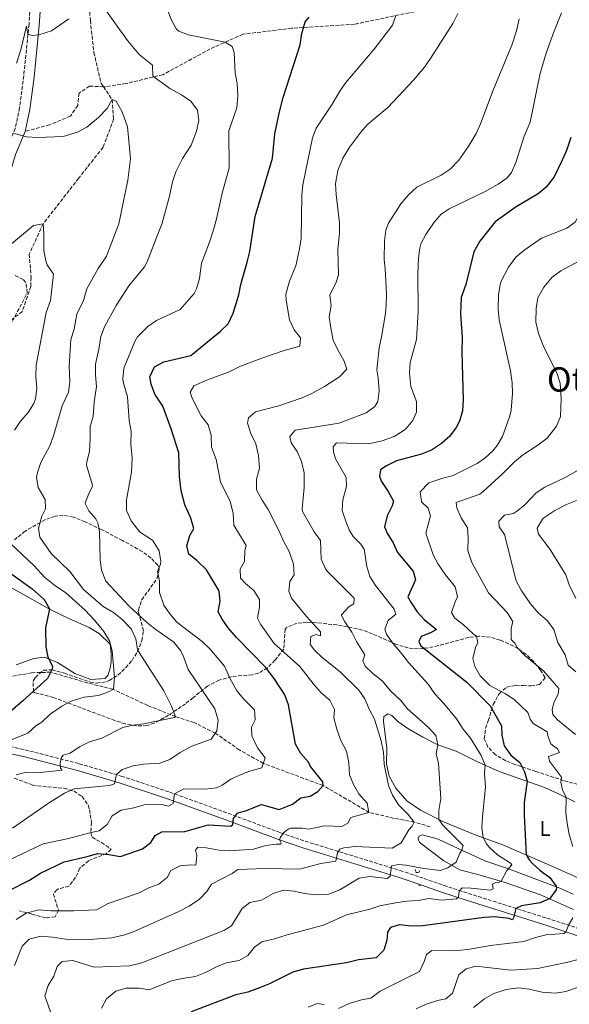
# Model space of a CAD drawing. Units: metres. Extents: x 621214 to 624671, y 4722553 to 4724927.
# Drawn here: x 622027 to 622286, y 4723478 to 4723942 of the extents above; entities that cross this region are included whole.
import ezdxf
from ezdxf.enums import TextEntityAlignment as Align

# ---------------------------------------------------------------- set-up
doc = ezdxf.new("R2010")
doc.units = ezdxf.units.M
doc.header["$MEASUREMENT"] = 0
doc.linetypes.add('DGN Style 2', pattern=[1.739922, 1.043953, -0.695969])
doc.linetypes.add('DGN Style 3', pattern=[2.435891, 1.739922, -0.695969])
for name, color, linetype, lineweight in [('Barranco lineal', 142, 'DGN Style 3', 13), ('Camino', 7, 'DGN Style 3', 0), ('Curva de nivel directora', 30, 'Continuous', 30), ('Curva de nivel intermedia', 30, 'Continuous', 0), ('Etiqueta de uso rústico', 92, 'Continuous', 0), ('Línea de cambio de uso (parcela vista)', 92, 'Continuous', 0), ('Margen derecho', 7, 'Continuous', 0), ('Pontón-alcantarilla (pasos de agua)', 1, 'DGN Style 2', 0), ('Senda', 7, 'DGN Style 3', 0), ('Texto de Área (paraje) menor', 7, 'Continuous', 0), ('Zona arbolada', 92, 'DGN Style 3', 0)]:
    doc.layers.add(name, color=color, linetype=linetype, lineweight=lineweight)
doc.styles.add('Style-Arial', font='arial.ttf')

msp = doc.modelspace()

# ---------------------------------------------------------------- linework, layer by layer
at = {"layer": 'Barranco lineal', "color": 142, "linetype": 'DGN Style 3', "lineweight": 13}
for points in [[(622111.24, 4724256.7, 878.3), (622110.82, 4724240.28, 875), (622111.73, 4724215.1, 870), (622102.69, 4724183.12, 865), (622090.21, 4724145.48, 860), (622079.18, 4724125.27, 856.98), (622066.15, 4724102.91, 855), (622057.04, 4724084.07, 853.03), (622052.62, 4724068.1, 852.24), (622051.68, 4724060.39, 851.85), (622050.69, 4724051.76, 850.93), (622049.73, 4724037.27, 850), (622048.76, 4724024.06, 848.69), (622049.09, 4724010.77, 847.11), (622051.34, 4723996.88, 845), (622053.44, 4723980.27, 843.16), (622056.84, 4723966.92, 841.58), (622058.96, 4723955.32, 840), (622060.05, 4723941.55, 838.69), (622061.7, 4723926.5, 837.11), (622065.11, 4723912.07, 836.45), (622066.26, 4723910.34, 836.13)], [(622066.26, 4723910.34, 836.13), (622070.29, 4723904.28, 835), (622071.03, 4723895.03, 834.21), (622066.03, 4723881.75, 832.9), (622054.48, 4723867.13, 831.45), (622037.75, 4723845.63, 830), (622031.2, 4723831.41, 828.95), (622032.13, 4723820.44, 828.69), (622031.93, 4723816.13, 828.82), (622027.93, 4723804.33, 827.63), (622018.94, 4723797.29, 826.71), (622007.54, 4723789.96, 825), (622002.31, 4723784, 824.21), (621995.97, 4723773.4, 823.55), (621990.51, 4723767.55, 822.77), (621988.72, 4723766.2, 822.59)], [(622220.29, 4723561.44, 861.65), (622212.8, 4723563.63, 860), (622203.24, 4723565.36, 857.11), (622191.41, 4723568.2, 855), (622180.81, 4723574.49, 852.24), (622169.8, 4723580.85, 850), (622156.15, 4723585.9, 847.24), (622141.65, 4723591.28, 845), (622130.29, 4723597.66, 841.71), (622118.92, 4723605.62, 840), (622108.99, 4723610.52, 837.37), (622100.23, 4723613.35, 835), (622087.11, 4723618.57, 832.77), (622070.77, 4723626.22, 830), (622058.6, 4723629.25, 827.63), (622041.34, 4723634.28, 825), (622032.35, 4723634.02, 822.77), (622018.07, 4723631.37, 821.06)]]:
    msp.add_polyline3d(points, dxfattribs=at)
at = {"layer": 'Camino', "color": 7, "linetype": 'DGN Style 3', "lineweight": 0}
for points in [[(622026.71, 4723986.26, 846.1), (622030, 4723967.61, 843.88), (622031.53, 4723953.08, 842.12), (622031.64, 4723948.12, 841.51), (622031.12, 4723939.8, 840.49), (622028.65, 4723915.46, 837.97), (622026.69, 4723900.4, 836.16), (622024.6, 4723890.67, 835.27), (622020.18, 4723879.94, 834.02), (622016.3, 4723867.01, 832.54), (622009.81, 4723845.96, 831.29), (622005.82, 4723836.78, 830.74), (622001.58, 4723827.76, 829.87), (621998.1, 4723821.2, 829.09), (621990.65, 4723809.56, 827.61), (621988.11, 4723805.28, 827.31), (621984.84, 4723798.91, 826.96), (621983.27, 4723794.16, 826.48), (621981.67, 4723784.51, 825.37), (621981.3, 4723778.44, 824.66), (621981.8, 4723768.48, 823.92), (621982.76, 4723761.71, 823.22)], [(622014.85, 4723600.74, 828.19), (622029.22, 4723597.71, 831.55), (622054.81, 4723591.13, 836.78), (622074.63, 4723585.33, 840.42), (622097.53, 4723577.73, 844.59), (622125.03, 4723567.76, 849.56), (622149.83, 4723558.55, 855.05), (622161.29, 4723554.62, 857.36), (622206.13, 4723540.79, 865.79), (622217.37, 4723537.03, 867.63), (622226.72, 4723533.75, 868.77), (622238.3, 4723530.01, 870.69), (622275.3, 4723518.35, 877.81), (622292.41, 4723512.75, 881.51), (622306.22, 4723507.75, 884.79), (622336.05, 4723496.96, 890.95), (622348.52, 4723491.66, 893.39), (622360.39, 4723485.65, 895.97), (622371.1, 4723479.38, 898.34), (622374.51, 4723476.85, 899.1)]]:
    msp.add_polyline3d(points, dxfattribs=at)
at = {"layer": 'Curva de nivel directora', "color": 30, "linetype": 'Continuous', "lineweight": 30, "flags": 128}
for points, elevation in [([(622021.48, 4723531.15), (622031.33, 4723536.3), (622036.58, 4723539.48), (622047.73, 4723544.88), (622058.57, 4723547.32), (622063.36, 4723548.78), (622068.75, 4723548.3), (622074.32, 4723547.39), (622084.65, 4723550.96), (622088.61, 4723554.04), (622090.65, 4723557.34), (622093.72, 4723559.05), (622104.65, 4723559.13), (622115.58, 4723562.27), (622126.23, 4723561.77), (622127.21, 4723562.54), (622127.54, 4723565.27), (622129.39, 4723567.75), (622130.67, 4723568.36), (622133.25, 4723568.86), (622140.67, 4723571.95), (622149.07, 4723569.55), (622155.37, 4723572.05), (622159.31, 4723575.13), (622163.75, 4723575.82), (622167.37, 4723578.12), (622169.8, 4723580.85), (622169.61, 4723582.65), (622163.92, 4723589.85), (622162.86, 4723591.93), (622159.29, 4723595.96), (622156.8, 4723600.29), (622153.5, 4723618.92), (622151.68, 4723623.58), (622146.72, 4723631.31), (622142.7, 4723636.64), (622128.94, 4723650.67), (622124.96, 4723655.18), (622122.17, 4723659.34), (622120.3, 4723662.78), (622121.28, 4723667.72), (622120.77, 4723672.4), (622120.42, 4723673.18), (622114.79, 4723682.58), (622110.25, 4723687.03), (622106.54, 4723689.99), (622105.53, 4723693.89), (622106.88, 4723698.72), (622108.78, 4723702.09), (622107.5, 4723706.97), (622104.65, 4723713.17), (622102.87, 4723719.76), (622102.03, 4723726.54), (622101.81, 4723737.73), (622098.18, 4723748.98), (622094.24, 4723759.68), (622090.49, 4723765.39), (622088.79, 4723770.1), (622088.09, 4723773.53), (622090.37, 4723778.33), (622094.76, 4723780.64), (622107.35, 4723783.57), (622121.37, 4723795.14), (622125, 4723798.59), (622127.45, 4723803.53), (622130.11, 4723812.19), (622130.94, 4723817.1), (622134.04, 4723827.57), (622135.21, 4723832.6), (622137.71, 4723849.19), (622145.91, 4723876.62), (622147.11, 4723888.17), (622149.16, 4723898.56), (622150.89, 4723905.23), (622158.99, 4723930.07), (622159.8, 4723935.35), (622161.32, 4723940.86), (622163.28, 4723943.05)], 850), ([(622286.53, 4723886.37), (622284.57, 4723880.25), (622282.55, 4723875.68), (622278.73, 4723867.91), (622275.04, 4723862.98), (622271.15, 4723859.83), (622260.78, 4723853.7), (622250.98, 4723846.55), (622243.69, 4723837.45), (622240.89, 4723832.42), (622237.05, 4723817.07), (622234.91, 4723810.88), (622234.55, 4723803.23), (622235.38, 4723792.09), (622235.23, 4723785.14), (622235.76, 4723762.64), (622235.47, 4723757.47), (622234.05, 4723752.7), (622232.47, 4723749.61), (622229.58, 4723745.53), (622225.68, 4723742.16), (622220.94, 4723738.99), (622216.26, 4723737.11), (622204.46, 4723733.91), (622199.44, 4723731.46), (622196.83, 4723729.64), (622196.39, 4723726.51), (622197.37, 4723724.24), (622200.5, 4723719.47), (622202.99, 4723714.93), (622202.3, 4723712.66), (622199.98, 4723708.02), (622198.8, 4723702.8), (622199.96, 4723699.86), (622202.83, 4723695.33), (622204.91, 4723690.77), (622212.26, 4723681.89), (622213.43, 4723677.76), (622209.82, 4723669.84), (622211.13, 4723667.25), (622214.14, 4723662.8), (622217.45, 4723659.06), (622223.29, 4723654.47)], 875), ([(622023.01, 4723680.44), (622032.6, 4723673.66), (622038.19, 4723668.6), (622040.76, 4723664.24), (622038.83, 4723655.16), (622039.03, 4723646.28), (622040.07, 4723641.39), (622042.16, 4723637.12), (622042.07, 4723635.7), (622039.8, 4723631.3), (622028.08, 4723620.57), (622015.49, 4723609.92)], 825), ([(622223.29, 4723654.47), (622220.36, 4723652.91), (622216.02, 4723651.17), (622214.91, 4723648.76), (622215.86, 4723646.67), (622237.54, 4723629.55), (622248.53, 4723618.39), (622253.9, 4723609.04), (622254.03, 4723604.6), (622255.24, 4723599.55), (622258.38, 4723595.22), (622262.56, 4723591.71), (622264.81, 4723587.35), (622266.04, 4723582.84), (622264.62, 4723572.83), (622264.58, 4723566.93), (622265.47, 4723548.12), (622267.1, 4723545.59), (622268.58, 4723544.13), (622272.19, 4723540.77), (622276.77, 4723537.53), (622279.68, 4723533.44), (622279.85, 4723533.01), (622279.66, 4723531.69), (622276.63, 4723527.63), (622272.14, 4723525.58), (622263.41, 4723524.21), (622260.7, 4723522.95), (622259.61, 4723518.52), (622259.04, 4723517.57), (622257.44, 4723518.16), (622250.8, 4723518.91), (622245.81, 4723518.7), (622216.87, 4723514.64), (622211.43, 4723514.58), (622205.82, 4723515.21), (622201.58, 4723513.9), (622200.14, 4723511.67), (622199.85, 4723507.92), (622198.38, 4723503.16), (622194.74, 4723499.68), (622186.43, 4723498.66), (622180.77, 4723497.32), (622160.62, 4723494.28), (622155.46, 4723492.85), (622144.48, 4723487.3), (622139.83, 4723485.48), (622134.26, 4723483.5), (622128.68, 4723482.25), (622107.63, 4723474.24)], 875)]:
    msp.add_lwpolyline(points, dxfattribs=dict(at, elevation=elevation))
at = {"layer": 'Curva de nivel intermedia', "color": 30, "linetype": 'Continuous', "lineweight": 0, "flags": 128}
for points, elevation in [([(622064.76, 4723949.93), (622077.49, 4723932.04), (622083.09, 4723925.56), (622089.37, 4723920.5), (622089.56, 4723915.39), (622089.91, 4723914.95), (622097.6, 4723909.52), (622103.03, 4723906.44), (622107.49, 4723903.44), (622110.52, 4723899.29), (622111.21, 4723894.33), (622110.05, 4723889.38), (622107.51, 4723882.76), (622103.52, 4723876.56), (622100.34, 4723870.26), (622098.82, 4723865.49), (622097.3, 4723858.71), (622093.69, 4723845.54), (622091.92, 4723840.87), (622086.77, 4723827.72), (622085.51, 4723825.48), (622078.18, 4723816.37), (622072.15, 4723807.21), (622066.75, 4723797.17), (622064.98, 4723792.49), (622064.12, 4723786.63), (622062.41, 4723779.49), (622062.43, 4723774.49), (622062.91, 4723768.94), (622061.84, 4723761.6), (622061.42, 4723754.92), (622059.96, 4723750.13), (622060.03, 4723744.45), (622059.64, 4723738.36), (622058.38, 4723733.45), (622058.29, 4723731.93), (622060.97, 4723723.01), (622060.99, 4723721.85), (622059.48, 4723718.91), (622057.66, 4723714.16), (622057.68, 4723713.55), (622059.4, 4723710.41), (622062.58, 4723706.53), (622063.64, 4723704.71), (622064.36, 4723700.58), (622064.63, 4723687.34), (622065.24, 4723682.38), (622067.34, 4723677.22), (622078.4, 4723665.48), (622086.54, 4723657.92), (622090.38, 4723654.71), (622099.41, 4723648.38), (622102.57, 4723644.52), (622103.65, 4723642.47), (622106.14, 4723635.62), (622118.67, 4723616.98), (622120.26, 4723611.62), (622119.64, 4723606.71), (622117.07, 4723602.79), (622107.92, 4723599.41), (622102.42, 4723596.46)], 840), ([(622094.53, 4723951.5), (622098.23, 4723941.74), (622100.7, 4723937.39), (622101.7, 4723936.52), (622106.39, 4723934.74), (622123.56, 4723931.3), (622126.99, 4723929.36), (622127.84, 4723926.42), (622128.27, 4723916.78), (622129.22, 4723911.79), (622129.58, 4723906.03), (622129.19, 4723900.32), (622125.41, 4723889.49), (622125.51, 4723871.88), (622122.28, 4723860.78), (622119.6, 4723848.09), (622118.22, 4723843.28), (622116.28, 4723837.05), (622112.41, 4723827.18), (622111.56, 4723819.9), (622110.14, 4723815.08), (622108.92, 4723812.91), (622102.32, 4723805.28), (622091.26, 4723800.13), (622087.17, 4723797.28), (622082.32, 4723792.41), (622080.97, 4723790.16), (622075.8, 4723777.58), (622075.34, 4723772.58), (622075.64, 4723770.52), (622077.58, 4723764.09), (622078.41, 4723752.9), (622079.35, 4723747.96), (622079.19, 4723741.72), (622079.83, 4723735.43)], 845), ([(622204.1, 4723943.86), (622202.51, 4723939.3), (622193.83, 4723927.97), (622180.5, 4723912.3), (622177.64, 4723908.2), (622174.1, 4723902.06), (622166.54, 4723890.86), (622164.78, 4723886.18), (622160.21, 4723864.13), (622159.72, 4723859.18), (622159.43, 4723838.78), (622158.72, 4723833.84), (622156.96, 4723825.95), (622153.98, 4723818.64), (622152.25, 4723812.45), (622152.3, 4723809.75), (622153.96, 4723800.38), (622156.08, 4723795.76), (622159.21, 4723791.88), (622158.79, 4723787.97), (622151.37, 4723785.91), (622140.95, 4723782.32), (622130.57, 4723778.43), (622125.55, 4723775.9), (622115.25, 4723772.1), (622108.86, 4723769.24), (622107.1, 4723766.25), (622107.82, 4723763.76), (622112.24, 4723755.19), (622115.59, 4723750.91), (622116.94, 4723746.09), (622117.14, 4723740.44), (622119.31, 4723734.55), (622121.39, 4723724.03), (622126.04, 4723714.79), (622127.32, 4723709.34), (622127.63, 4723703.56), (622133.44, 4723693.96), (622132.86, 4723691.66), (622132.73, 4723686.49), (622130.72, 4723682.88), (622130.81, 4723678.68), (622133.17, 4723676.08), (622137.1, 4723672.78), (622139.73, 4723668.52), (622139.76, 4723664.96), (622138.93, 4723659.69), (622140.3, 4723656.94), (622146.75, 4723647.81), (622158.81, 4723637.04), (622165.54, 4723628.33), (622169.05, 4723624.46), (622173.01, 4723621.16), (622175.1, 4723616.75), (622174.79, 4723612.84), (622176.28, 4723607.37), (622178.09, 4723602.02), (622180.75, 4723597.03), (622181.97, 4723591.58), (622182.2, 4723585.96), (622184.13, 4723581.34), (622186.58, 4723576.96), (622190.61, 4723572.53), (622191.41, 4723568.2), (622182.8, 4723565.75), (622181.53, 4723563.06), (622178.62, 4723561.5), (622170.51, 4723561.88), (622163.13, 4723560.36), (622159.86, 4723560.77), (622154.4, 4723560.73), (622153.6, 4723560.42), (622152.74, 4723559.84), (622150.96, 4723558.41), (622149.49, 4723556.21), (622149.16, 4723555.31), (622150.05, 4723553.71), (622149.89, 4723553.22), (622147.71, 4723553.27), (622142.76, 4723552.6), (622136.93, 4723550.86), (622125.74, 4723550.05), (622120.75, 4723550.35), (622114.68, 4723551.46), (622110.74, 4723551.75), (622109.6, 4723550.43), (622110.32, 4723547.86), (622109.72, 4723543.38)], 855), ([(622233.25, 4723944.86), (622231.04, 4723940.2), (622220.5, 4723923.58), (622217.58, 4723919.53), (622212.46, 4723913.4), (622200.27, 4723900.49), (622190.95, 4723892.65), (622187.56, 4723888.97), (622182.42, 4723882.04), (622179.07, 4723876.67), (622176.72, 4723870.82), (622175.71, 4723864.49), (622175.94, 4723859.49), (622177.6, 4723846.18), (622177.59, 4723841.18), (622176.8, 4723833.81), (622177.05, 4723821.63), (622176, 4723818.25), (622173.01, 4723812.06), (622173.52, 4723807.17), (622172.69, 4723801.88), (622173.37, 4723796.45), (622174.59, 4723790.87), (622176.67, 4723786.32), (622179.66, 4723780.88), (622180.96, 4723777.13), (622177.55, 4723773.5), (622170.48, 4723769.04), (622164.45, 4723765.71), (622159.9, 4723763.65), (622148.99, 4723759.81), (622137.94, 4723756.99), (622134.65, 4723754.29), (622134.21, 4723751.65), (622135.72, 4723746.88), (622138.05, 4723742.02), (622139.36, 4723736.38), (622139.75, 4723730.44), (622138.46, 4723725.25), (622138.45, 4723720.22), (622141.05, 4723715.33), (622143.84, 4723711.04), (622149.1, 4723700.79), (622151.11, 4723696.11), (622153.81, 4723691.12), (622155.87, 4723685.15), (622156.12, 4723680.14), (622154.12, 4723677.04), (622153.6, 4723672.48), (622154.95, 4723669.19), (622161.93, 4723660.56), (622168.54, 4723653.26), (622168.57, 4723651.51), (622166.57, 4723652.07), (622164.08, 4723651.06), (622163.73, 4723647.42), (622165.77, 4723644.71), (622169.37, 4723641.23), (622177.87, 4723634.48), (622186.6, 4723625.85)], 860), ([(622282.25, 4723945.17), (622278.38, 4723935.77), (622275.13, 4723926.67), (622272.19, 4723916.71), (622267.4, 4723893.64), (622264.62, 4723887.06), (622260.66, 4723874.53), (622258.62, 4723869.93), (622256.39, 4723867.26), (622252.31, 4723864.35), (622246.19, 4723860.95), (622229.31, 4723852.71), (622225.52, 4723850.21), (622222.2, 4723846.5), (622218.17, 4723840.69), (622215.91, 4723836.24), (622215.41, 4723834.43), (622214.81, 4723829.46), (622214.45, 4723822.17), (622214.66, 4723804.34), (622213.87, 4723791.14), (622210.82, 4723780.27), (622210.49, 4723775.27), (622211.11, 4723769.02), (622213.76, 4723761.95), (622213.87, 4723756.95), (622212.18, 4723752.99), (622208.93, 4723749.18), (622207.58, 4723748.06), (622203.34, 4723745.41), (622197.64, 4723743.3), (622191.25, 4723742.03), (622176.06, 4723742.38), (622174.53, 4723740.47), (622174.62, 4723738.26)], 870), ([(622320.4, 4723945.9), (622316.25, 4723934.58), (622313.74, 4723925.07), (622311.72, 4723908.92), (622310.03, 4723900.14), (622308.59, 4723896.73), (622304.32, 4723881.75), (622300.56, 4723866.91), (622296.55, 4723859.72), (622292.63, 4723853.66), (622288.71, 4723846.49), (622284.66, 4723843.67), (622272.84, 4723838.9), (622264.48, 4723833.11), (622260.61, 4723829.95), (622257.22, 4723825.19), (622253.88, 4723818.91), (622253.22, 4723817.09), (622252.51, 4723812.13), (622252.41, 4723805.45), (622252.75, 4723800.46), (622258.09, 4723776.41), (622258.94, 4723770.71), (622259.17, 4723765.72)], 880), ([(622025.28, 4723921.43), (622027.22, 4723927.71), (622029.89, 4723938.9), (622030.64, 4723935.07), (622032.64, 4723934.4), (622035.71, 4723934.72), (622041.71, 4723936.7), (622049.97, 4723942.36)], 840), ([(622262.3, 4723942.28), (622261, 4723936.74), (622258.79, 4723929.85), (622250.03, 4723908.73), (622244.07, 4723892.79), (622241.9, 4723888.29), (622238.23, 4723882.02), (622233.76, 4723875.62), (622229.67, 4723871.46), (622225.5, 4723868.68), (622214.01, 4723862.97), (622210.23, 4723859.51), (622206.49, 4723855.14), (622200.59, 4723845.96), (622199.31, 4723842.67), (622198.72, 4723837.7), (622198.53, 4723828.81), (622199.1, 4723824.49), (622199.67, 4723812.54), (622199.59, 4723807.54), (622199.26, 4723803.39), (622197.38, 4723792.39), (622196.2, 4723787.2), (622195.05, 4723776.85), (622195.71, 4723773.06), (622196.24, 4723766.87), (622195.6, 4723761.96), (622194.21, 4723759.52), (622190.1, 4723756.63), (622177.35, 4723751.71), (622156.58, 4723748.4), (622154.1, 4723745.34), (622154.8, 4723742.5), (622157.56, 4723738.33), (622159.57, 4723733.64), (622160.91, 4723728.21), (622160.8, 4723721.38), (622159.94, 4723711.26), (622160.07, 4723710.06), (622165.56, 4723700.4), (622168.52, 4723696.37), (622168.84, 4723687.59), (622170.92, 4723683.02)], 865), ([(622023.65, 4723888.35), (622029.92, 4723886.76), (622035.1, 4723886.36), (622047.21, 4723886.88), (622054.01, 4723888.82), (622058.39, 4723891.32), (622063.91, 4723895.82), (622068.05, 4723900.04), (622070.29, 4723904.28), (622072.14, 4723903.44), (622075.02, 4723898.48), (622077.56, 4723891.47), (622078.99, 4723876.26), (622077.7, 4723866.33), (622073.53, 4723845.74), (622067.71, 4723830.41), (622063.76, 4723824.58), (622058.32, 4723814.96), (622056.74, 4723809.6), (622053.67, 4723803.04), (622052.49, 4723796.07), (622050.85, 4723791.14), (622049.98, 4723778.58), (622050.42, 4723771.26), (622049.74, 4723766.31), (622046.68, 4723759.95), (622042.71, 4723745.72), (622040.91, 4723741.06), (622036.73, 4723733.18), (622035.06, 4723728.41), (622034.69, 4723726.2), (622035.47, 4723721.37), (622038.68, 4723715.66), (622038.97, 4723711.36), (622037.09, 4723707.82), (622035.57, 4723702.14), (622036.28, 4723698.01), (622041.53, 4723690.31), (622050.44, 4723681.76), (622056.77, 4723673.31), (622066.06, 4723665.33), (622070.95, 4723662.39), (622074.89, 4723659.32), (622079.29, 4723654.67), (622081.52, 4723649.99), (622082.31, 4723645.02), (622082.7, 4723644.09), (622094.69, 4723625.44), (622098.09, 4723618.55), (622100.23, 4723613.35), (622099.69, 4723612.95), (622085.15, 4723609.91), (622080.17, 4723609.34), (622075.31, 4723608.18), (622065.44, 4723603.12), (622059.57, 4723601.41), (622054.9, 4723599.15), (622050.53, 4723596.12)], 835), ([(622022.92, 4723836.21), (622033.19, 4723844.91), (622037.75, 4723845.63), (622038.15, 4723840.95), (622038.12, 4723833.09), (622039.06, 4723828.18), (622039.63, 4723826.33), (622042.61, 4723822.02), (622041.2, 4723809.56), (622039.19, 4723803.87), (622034.49, 4723778.97), (622034.31, 4723773.58), (622034.77, 4723768.04), (622034.11, 4723763.11), (622033.33, 4723761.01), (622030.69, 4723756.76), (622027.17, 4723752.66), (622024.2, 4723748.41)], 830), ([(622292.12, 4723829), (622281.82, 4723823.5), (622277.8, 4723820.53), (622273.81, 4723815.89), (622271.1, 4723810.78), (622270.23, 4723805.84), (622270.11, 4723799.3), (622271.32, 4723794), (622273.85, 4723787.51), (622279.97, 4723775.38), (622281.61, 4723770.63), (622282, 4723763.2), (622281.77, 4723754.84), (622279.82, 4723750.28), (622275.45, 4723744.59), (622271.11, 4723741.27), (622263.81, 4723736.61), (622259.97, 4723733.41), (622254.37, 4723727.74), (622245.32, 4723719.43), (622243.65, 4723718.24), (622232.57, 4723714.35), (622232.82, 4723711.71), (622234.89, 4723707.11), (622237.83, 4723702.32), (622238.22, 4723697.69), (622238.06, 4723691.6), (622239.87, 4723685.98), (622247.82, 4723671.65)], 885), ([(622259.17, 4723765.72), (622258.52, 4723757.78), (622257.9, 4723755.19), (622254.4, 4723745.44), (622251.87, 4723741.15), (622249.77, 4723738.68), (622246.11, 4723735.22), (622242.44, 4723732.64), (622231.16, 4723727.01), (622226.29, 4723725.8), (622219.65, 4723723.54), (622215.62, 4723719.38), (622216.24, 4723714.55), (622219.36, 4723711.64), (622220.44, 4723707.99), (622218.2, 4723699.91), (622221.66, 4723689.7), (622223.99, 4723685.28), (622227.43, 4723680.18), (622232.09, 4723674.58), (622233.24, 4723669.81), (622231.99, 4723667.42), (622230.4, 4723662.44), (622231.9, 4723659.82), (622235.91, 4723656.83), (622240.53, 4723652.32), (622242.16, 4723651.21), (622242.81, 4723648.21), (622241.76, 4723646.47), (622240.5, 4723641.59), (622240.45, 4723640.68), (622241.32, 4723636.93), (622243.83, 4723632.6), (622248.48, 4723628.02), (622255.48, 4723624.24), (622259.7, 4723621.55), (622266.29, 4723615.26), (622267.44, 4723612.21), (622268.88, 4723610.03), (622275.46, 4723606.23), (622275.85, 4723603.84), (622277.11, 4723600.47), (622280.33, 4723598.18), (622281.27, 4723596.5), (622276.13, 4723594.47), (622276.6, 4723592.33), (622282.16, 4723584.8), (622281.93, 4723582.51), (622282.61, 4723578.78), (622284.35, 4723575.22), (622284.28, 4723568.03), (622284.88, 4723563.07), (622285.82, 4723557.8), (622287.61, 4723552.04)], 880), ([(622079.83, 4723735.43), (622079.4, 4723728.53), (622077.14, 4723715.56), (622077.09, 4723710.56), (622079.35, 4723705.58), (622082.38, 4723701.59), (622083.75, 4723700.11), (622089.41, 4723696.49), (622092.56, 4723691.48), (622093.21, 4723686.46), (622093.09, 4723685.19), (622091.7, 4723681.77), (622092.58, 4723677.15), (622092.72, 4723671.82), (622094.65, 4723665.88), (622097.52, 4723661.79), (622100.81, 4723657.89), (622112.81, 4723648.78), (622116.45, 4723645.36), (622123.34, 4723637.06), (622125.8, 4723631.5), (622129.18, 4723625.57), (622132.37, 4723621.59), (622137.41, 4723616.56), (622137.76, 4723611.77), (622136.09, 4723608.4), (622136.16, 4723604.26), (622138.89, 4723598.59), (622142.47, 4723593.91), (622140.98, 4723589.15), (622134.6, 4723587.48), (622129.99, 4723585.56), (622126.32, 4723583.9), (622122.19, 4723580.96), (622119.55, 4723579.7), (622114.22, 4723579.12), (622104.06, 4723579.27), (622099.8, 4723576.91), (622099.12, 4723572.32), (622096.88, 4723571.15), (622093.74, 4723571.85), (622089.54, 4723572.05), (622085.4, 4723571.82), (622080.47, 4723570.32), (622074.53, 4723569.25), (622070.28, 4723566.64), (622067.94, 4723562.44), (622064.19, 4723559.49), (622060.41, 4723558.79), (622049.15, 4723555.75), (622037.8, 4723553.38), (622021, 4723545.29)], 845), ([(622174.62, 4723738.26), (622175.59, 4723734.94), (622180.64, 4723726.13), (622180.81, 4723721.88), (622179.09, 4723715.55), (622178.82, 4723710.53), (622180.76, 4723704.49), (622182.23, 4723701.17), (622183.95, 4723698.24), (622187.55, 4723694.69), (622189.22, 4723692.35), (622190.48, 4723684.18), (622191.8, 4723679.41), (622194.51, 4723675.2), (622203.36, 4723664.04), (622204.1, 4723661.63), (622200.43, 4723658.66), (622198.88, 4723654.65), (622199.62, 4723652.19), (622202.48, 4723648.06), (622206.99, 4723642.88), (622210, 4723638.89), (622219.37, 4723628.68), (622222.46, 4723624.08), (622226.68, 4723619.51), (622232.67, 4723612.26), (622235.77, 4723607.41), (622239.26, 4723603.16), (622244.34, 4723594.97), (622246.2, 4723590.43), (622245.94, 4723586.47), (622246.43, 4723580.04), (622244.88, 4723566.02), (622244.6, 4723561.02), (622245.2, 4723556.28), (622246.81, 4723553.43), (622248.29, 4723551.65), (622251.97, 4723548.25), (622258.22, 4723544.19), (622258.71, 4723543.42), (622256.49, 4723540.74), (622253.72, 4723535.74), (622252.28, 4723534.99), (622251.25, 4723535.11), (622249.65, 4723534.41), (622250.01, 4723532.15), (622248.78, 4723531.46), (622239.39, 4723532.52), (622235.3, 4723532.56), (622233.9, 4723531), (622233.65, 4723528.25), (622232.67, 4723527.45), (622225.57, 4723526.85), (622219.66, 4723527.59), (622214.73, 4723526.71), (622209.3, 4723526.35), (622203.93, 4723525.59), (622196.51, 4723524.16), (622191.77, 4723522.55), (622180.87, 4723519.86), (622169.95, 4723515.06), (622152.79, 4723510.44), (622146.82, 4723508.51), (622140.89, 4723507.15), (622137.43, 4723504.61), (622134.26, 4723500.69), (622130.15, 4723498.44), (622124.11, 4723497.29), (622119.48, 4723495.41), (622114.31, 4723492.66), (622109.66, 4723490.8), (622103.26, 4723489.89), (622098.38, 4723488.82), (622087.81, 4723484.57), (622083.04, 4723485.3), (622078.03, 4723485.39), (622076.87, 4723485.31), (622072.11, 4723483.83), (622067.68, 4723480.25), (622065.31, 4723475.86)], 870), ([(622296.23, 4723733.04), (622284, 4723726.06), (622274.38, 4723721.6), (622270.25, 4723718.78), (622264.88, 4723713.15), (622260.93, 4723710.06), (622259.51, 4723709.18), (622255.32, 4723708.36), (622252.68, 4723705.46), (622252.83, 4723702.88), (622255.36, 4723699.2), (622260.89, 4723677.38), (622263.2, 4723672.95), (622267.59, 4723666.5), (622271.16, 4723662.25), (622275.64, 4723658.45), (622278.52, 4723654.36), (622280.49, 4723648.24), (622283.87, 4723642.48), (622285.28, 4723637.66), (622288.96, 4723634.44)], 890), ([(622289.21, 4723715.26), (622284.57, 4723713.39), (622279.02, 4723710.5), (622273.82, 4723707), (622273.25, 4723706.49), (622270.74, 4723702.14), (622271.32, 4723699.4), (622276.89, 4723692.17), (622284.29, 4723680.18), (622285.87, 4723675.43), (622289, 4723669)], 895), ([(622019.64, 4723697.71), (622033.51, 4723684.39), (622038.5, 4723679.14), (622043.08, 4723675.34), (622048.53, 4723671.66), (622057.6, 4723663.6), (622061.98, 4723658.84), (622066.33, 4723653.48), (622069.04, 4723649.11), (622070.39, 4723644.29), (622071.37, 4723631.81), (622071.03, 4723626.36), (622068.58, 4723625.03), (622063.85, 4723623.38), (622057.15, 4723622.47), (622051.04, 4723620.7), (622046.67, 4723618.26), (622041.12, 4723614.46), (622037.15, 4723610.7), (622034.27, 4723608.93), (622030.5, 4723605.61), (622023.25, 4723602.5)], 830), ([(622170.92, 4723683.02), (622171.9, 4723681.82), (622184.49, 4723669.16), (622184.32, 4723666.57), (622181.92, 4723665.13), (622178.42, 4723661.34), (622178.43, 4723660.98), (622179.99, 4723658.1), (622183.35, 4723653.2), (622185.58, 4723648.72), (622189.4, 4723642.42), (622188.58, 4723639.61), (622189.65, 4723637.15), (622193.24, 4723633.67), (622197.79, 4723630.06), (622201.63, 4723625.55), (622206.39, 4723620.94), (622209.63, 4723617.04), (622219.36, 4723608.34), (622222.9, 4723604.44), (622223.89, 4723600.1), (622223.1, 4723595.81), (622224.17, 4723591.3), (622225.28, 4723574.82), (622224.32, 4723569.14), (622224.31, 4723564.83), (622226.32, 4723562.12), (622235.9, 4723552.61), (622235.17, 4723550.4), (622234.25, 4723548.96), (622232.52, 4723544.7), (622228.58, 4723542.11), (622224.94, 4723540.78), (622217.22, 4723541.68), (622208.85, 4723543.32), (622205.34, 4723543.56), (622202.12, 4723542.94), (622201.45, 4723538.11), (622200.07, 4723537.09), (622191.76, 4723537.92), (622186.81, 4723537.24), (622177.64, 4723531.74), (622172.03, 4723529.52), (622166.75, 4723529.27), (622161.06, 4723529.93), (622156.11, 4723531.06), (622151.13, 4723531.52), (622146.31, 4723530.03), (622140.78, 4723526.85), (622135.28, 4723525.76), (622131.64, 4723522.9), (622126.65, 4723514.69), (622123.03, 4723512.58), (622084.27, 4723497.19), (622078.5, 4723495.78), (622061.82, 4723495.15), (622051.72, 4723498.41), (622046.75, 4723497.94), (622044.45, 4723495.49), (622042.85, 4723491.02), (622040.23, 4723486.61), (622038.59, 4723481.77), (622042.09, 4723471.91)], 865), ([(622247.82, 4723671.65), (622256.63, 4723662.45), (622259.27, 4723658.2), (622258.53, 4723654.89), (622258.45, 4723649.72), (622260.15, 4723647.97), (622261.4, 4723645.78), (622264.93, 4723642.24), (622273.72, 4723635), (622280.89, 4723626.64), (622280.69, 4723623.89), (622278.73, 4723620.27), (622277.82, 4723616.76), (622278.13, 4723614.29), (622280.29, 4723611.9), (622288.78, 4723604.98)], 885), ([(622186.6, 4723625.85), (622189.46, 4723621.75), (622191.68, 4723616.51), (622194.08, 4723612.12), (622197.14, 4723601.87), (622198.31, 4723596.53), (622198.62, 4723590.86), (622200.64, 4723580.9), (622202.52, 4723576.27), (622205.34, 4723571.79), (622209.96, 4723567.19), (622212.8, 4723563.63), (622211.83, 4723561.65), (622210.22, 4723559.98), (622206.66, 4723553.83), (622202.29, 4723551.3), (622184.9, 4723552.1), (622179.55, 4723551.53), (622177.68, 4723550.85), (622176.57, 4723549.19), (622175.75, 4723545.14), (622168.66, 4723544.11), (622158.72, 4723541.42), (622142.4, 4723541.77), (622129.61, 4723541.31), (622126.87, 4723539.43), (622117.1, 4723534.29), (622114.89, 4723530.92), (622111.45, 4723527.29), (622106.58, 4723523.99), (622101.74, 4723521.4), (622081.01, 4723512.16), (622076.28, 4723510.53), (622070.12, 4723509.12), (622059.54, 4723508.28), (622048.25, 4723508.39), (622042.2, 4723509.34), (622036.67, 4723509.79), (622031.2, 4723508.35), (622027.86, 4723505.12), (622024.27, 4723495.98)], 860), ([(622102.42, 4723596.46), (622097.52, 4723593.1), (622092.79, 4723591.45), (622085.17, 4723590.9), (622080.24, 4723590.07), (622075.08, 4723588.46), (622072.34, 4723586), (622071.39, 4723581.73), (622069.03, 4723580.94), (622052.48, 4723579.26), (622047.89, 4723577.32), (622040.33, 4723572.56), (622023.32, 4723560.8)], 840), ([(622050.53, 4723596.12), (622047.21, 4723595.23), (622046.45, 4723594.03), (622045.84, 4723591.33), (622045.93, 4723589.12), (622046.76, 4723588.06), (622036.4, 4723586.98), (622029.81, 4723587.11), (622024.99, 4723585.84)], 835), ([(622109.72, 4723543.38), (622107.64, 4723543.51), (622102.46, 4723542.99), (622097.97, 4723540.85), (622096.19, 4723537.56), (622092.39, 4723534.3), (622087.63, 4723532.6), (622083.06, 4723530.23), (622068.52, 4723525.16), (622063.02, 4723522.21), (622052.29, 4723521.73), (622041.6, 4723521.77), (622035.62, 4723522.26), (622029.85, 4723520.74), (622025, 4723517.67)], 855), ([(622287.5, 4723518.49), (622285.43, 4723515.04), (622284.37, 4723512.11), (622283.53, 4723511.15), (622275, 4723510.45), (622269.96, 4723509.23), (622264.47, 4723507.31), (622248.77, 4723505.38), (622238.06, 4723503.52), (622231.42, 4723503), (622221.08, 4723503.13), (622218.58, 4723501.2), (622217.43, 4723497.82), (622215.24, 4723493.24), (622196.63, 4723483.9), (622192.29, 4723480.65), (622187.87, 4723479.75), (622182.16, 4723478.04), (622177, 4723475.74)], 880), ([(622299.8, 4723501.31), (622284.53, 4723497.38), (622270.91, 4723494.56), (622258.24, 4723493.87), (622241.81, 4723495.7), (622237.28, 4723494.38), (622233.75, 4723491.61), (622230.8, 4723482.89), (622227.63, 4723480.31), (622223.69, 4723479.49), (622218.36, 4723477.84), (622213.71, 4723475.63)], 885), ([(622289.78, 4723485.67), (622284.32, 4723483.77), (622279.36, 4723483), (622273.01, 4723483.49), (622266.94, 4723484.86), (622261.96, 4723485.47), (622256.04, 4723484.7), (622250.31, 4723482.73), (622245.9, 4723480.36), (622240.72, 4723476.16)], 890), ([(622170.24, 4723477.57), (622166.92, 4723478.14), (622162.69, 4723476.42)], 880)]:
    msp.add_lwpolyline(points, dxfattribs=dict(at, elevation=elevation))
at = {"layer": 'Línea de cambio de uso (parcela vista)', "color": 92, "linetype": 'Continuous', "lineweight": 0}
for points in [[(622020.78, 4723675.17, 822.23), (622030.26, 4723669.99, 823.14), (622040.73, 4723663.97, 824.7), (622050.2, 4723659.44, 826.67), (622059.5, 4723655.4, 828.39), (622064.4, 4723652.38, 829.55), (622069.38, 4723647.43, 829.87), (622069.88, 4723643.24, 829.87), (622069.84, 4723639.25, 829.87), (622069.46, 4723636.26, 829.38), (622068.43, 4723633.09, 829.22), (622066.98, 4723631.26, 828.81), (622060.2, 4723630.77, 828.07)], [(622060.2, 4723630.77, 828.07), (622052.67, 4723633.72, 826.75), (622044.51, 4723638.89, 825.52), (622038.41, 4723641.32, 824.45), (622033.38, 4723640.72, 823.3), (622025.14, 4723637.71, 821.99)], [(622292.9, 4723536.04, 880.77), (622275.16, 4723543.94, 877.08), (622254.85, 4723552.7, 872.72), (622241.44, 4723557.68, 868.94), (622226.53, 4723563.68, 865.49), (622215.75, 4723569.27, 863.11), (622209.27, 4723573.68, 861.79), (622204.11, 4723579.66, 860.97), (622200.95, 4723585.26, 860.56), (622199.67, 4723591.08, 860.31), (622199.92, 4723598.54, 860.4), (622198.32, 4723611.23, 861.05), (622198.47, 4723613.41, 861.22), (622200.39, 4723614.63, 861.38), (622202.18, 4723613.82, 861.46), (622205, 4723611.01, 861.46), (622209.68, 4723607.75, 862.12), (622216.78, 4723603.69, 863.44), (622223.89, 4723600.1, 865), (622232.48, 4723596.98, 866.89), (622242.3, 4723592.21, 869.27), (622252.83, 4723587.41, 871.24), (622273.35, 4723580.31, 877.08), (622280.14, 4723577.22, 879.05), (622288.52, 4723573.24, 880.94)], [(622287.93, 4723522.34, 878.31), (622272.25, 4723529.35, 873.95), (622255.57, 4723535.13, 870.09), (622243.86, 4723538.66, 867.54), (622234.23, 4723541.16, 865.98), (622226.78, 4723545.4, 864.01), (622215.66, 4723553.7, 861.55), (622215.22, 4723554.18, 861.46), (622214.72, 4723555.03, 861.3), (622214.66, 4723555.84, 861.22), (622215.12, 4723557.06, 861.22), (622216.73, 4723557.54, 861.3), (622224.03, 4723555.51, 862.29), (622233.55, 4723551.14, 864.67), (622246.06, 4723545.4, 867.22), (622257.19, 4723541.6, 870.01), (622281.44, 4723532.41, 875.35), (622287.73, 4723529.61, 877.4)]]:
    msp.add_polyline3d(points, dxfattribs=at)
at = {"layer": 'Margen derecho', "color": 7, "linetype": 'Continuous', "lineweight": 0}
for points in [[(622028.99, 4724015.41, 848.99), (622028.78, 4724010.98, 848.52), (622029.28, 4724004.42, 847.81), (622031.53, 4723987, 846.1), (622034.83, 4723968.29, 843.88), (622036.4, 4723953.39, 842.12), (622036.52, 4723948.02, 841.51), (622035.98, 4723939.4, 840.49), (622033.49, 4723914.9, 837.97), (622031.5, 4723899.57, 836.16), (622029.28, 4723889.22, 835.27)], [(622029.28, 4723889.22, 835.27), (622024.78, 4723878.31, 834.02), (622020.97, 4723865.59, 832.54), (622014.39, 4723844.26, 831.29), (622010.26, 4723834.77, 830.74), (622005.94, 4723825.58, 829.87), (622002.31, 4723818.74, 829.09), (621992.38, 4723802.92, 827.31), (621989.35, 4723797.02, 826.96), (621988.02, 4723792.99, 826.48), (621986.52, 4723783.96, 825.37), (621986.18, 4723778.41, 824.66), (621986.66, 4723768.95, 823.92), (621987.21, 4723765.06, 823.51)], [(622369.26, 4723476.6, 898.34), (622358.8, 4723482.73, 895.97), (622347.12, 4723488.64, 893.39), (622334.83, 4723493.86, 890.95), (622305.09, 4723504.62, 884.79), (622291.33, 4723509.6, 881.51), (622274.28, 4723515.18, 877.81), (622237.29, 4723526.84, 870.69), (622225.66, 4723530.59, 868.77), (622216.29, 4723533.88, 867.63), (622205.11, 4723537.62, 865.79), (622160.26, 4723551.45, 857.36), (622148.71, 4723555.41, 855.05), (622123.88, 4723564.63, 849.56), (622096.44, 4723574.58, 844.59), (622073.64, 4723582.15, 840.42), (622053.93, 4723587.92, 836.78), (622028.46, 4723594.47, 831.55), (622014.15, 4723597.49, 828.19)]]:
    msp.add_polyline3d(points, dxfattribs=at)
at = {"layer": 'Pontón-alcantarilla (pasos de agua)', "color": 1, "linetype": 'DGN Style 2', "lineweight": 0, "elevation": 867.56, "flags": 128}
msp.add_lwpolyline([(622214.74, 4723533.83), (622216.06, 4723533.71)], dxfattribs=at)
at = {"layer": 'Pontón-alcantarilla (pasos de agua)', "color": 1, "linetype": 'DGN Style 2', "lineweight": 0}
msp.add_polyline3d([(622213.22, 4723541.34, 866.24), (622213.56, 4723539.92, 867.03), (622214.99, 4723539.86, 867.03), (622215.45, 4723541.19, 866.11)], dxfattribs=at)
at = {"layer": 'Senda', "color": 7, "linetype": 'DGN Style 3', "lineweight": 0}
for points in [[(622365.71, 4724051.88, 893.8), (622357.3, 4724043.71, 891.43), (622347.97, 4724034.87, 888.39), (622338.34, 4724026.85, 885.68), (622326.5, 4724018.85, 883.65), (622317.36, 4724011.56, 881.63), (622306.75, 4724002.64, 878.92), (622297.74, 4723994.19, 876.55), (622291.68, 4723984.95, 874.53), (622286.61, 4723975.73, 871.99), (622280.98, 4723967.45, 870.47), (622275.03, 4723961.92, 869.45), (622263.96, 4723957.87, 868.1), (622248.8, 4723952.98, 863.37), (622222.4, 4723947.69, 857.62), (622184.62, 4723939.79, 852.21), (622154.96, 4723937.88, 849.84), (622131.95, 4723935.09, 846.46), (622116.44, 4723928.08, 843.76), (622094.24, 4723915.99, 840.38), (622076.8, 4723911.79, 838.85), (622067.13, 4723910.31, 836.99), (622066.26, 4723910.34, 836.87)], [(622066.26, 4723910.34, 836.87), (622059.7, 4723910.58, 835.98), (622054.71, 4723907.29, 835.64), (622054.08, 4723901.4, 835.3), (622050.61, 4723896.47, 834.8), (622040.81, 4723892.39, 834.97), (622029.28, 4723889.22, 835.27)]]:
    msp.add_polyline3d(points, dxfattribs=at)
at = {"layer": 'Zona arbolada', "color": 92, "linetype": 'DGN Style 3', "lineweight": 0}
for points in [[(622021.14, 4723795.5, 830.72), (622030.3, 4723813.26, 831.35), (622029.68, 4723817.99, 831.35), (622028.33, 4723819.49, 831.35), (622023.91, 4723821.56, 831.35)], [(622021.14, 4723795.5, 830.72), (622030.3, 4723813.26, 831.35), (622029.68, 4723817.99, 831.35), (622028.33, 4723819.49, 831.35), (622023.91, 4723821.56, 831.35)], [(622292.38, 4723580.65, 886.74), (622283.19, 4723583.17, 883.93), (622270.04, 4723587.53, 880.65), (622260.24, 4723590.82, 879), (622255.9, 4723592.52, 877.85), (622250.96, 4723595.41, 877.47), (622247.5, 4723599.01, 877.2), (622245.81, 4723602.83, 877.01), (622246.39, 4723607.82, 877.03), (622247.67, 4723611.4, 877.53), (622250.05, 4723619.09, 879.83), (622252.27, 4723623.26, 881.47), (622252.83, 4723624.13, 881.86), (622256.3, 4723627.21, 883.77), (622260.59, 4723628.14, 884.92), (622264.25, 4723628.04, 885.08), (622267.87, 4723627.83, 885.74), (622271.84, 4723628.43, 886.4), (622274.53, 4723631.71, 886.56), (622272.3, 4723635.24, 886.22), (622269.14, 4723639.15, 886.4), (622265.63, 4723642.65, 886.56), (622261.67, 4723645.4, 885.81), (622257.25, 4723647.69, 884.92), (622253.29, 4723649.38, 885.48), (622248.59, 4723650.78, 885.91), (622243.2, 4723651.25, 884.59), (622238.44, 4723650.72, 883.22), (622224.14, 4723646.81, 878.55), (622219.38, 4723645.74, 877.02), (622214.63, 4723645.27, 875.62), (622209.9, 4723645.72, 874.4), (622204.15, 4723647.49, 873.03), (622190.61, 4723653.38, 869.81), (622185.95, 4723654.81, 868.82), (622176.33, 4723656.55, 867.19), (622166.51, 4723657.61, 865.53), (622162.18, 4723657.84, 864.5), (622157.42, 4723657.37, 863.1), (622152.76, 4723655.45, 861.59), (622151.89, 4723654.64, 861.18), (622151.21, 4723645.19, 857.31), (622147.11, 4723639.93, 856.43), (622143.5, 4723636.36, 856.18), (622139.23, 4723633.79, 855.67), (622136.4, 4723633.05, 855.19), (622131.45, 4723632.75, 854.27), (622126.65, 4723632.18, 853.04), (622120.7, 4723630.53, 850.75), (622115.25, 4723627.74, 848.11), (622108.45, 4723622.21, 843.23), (622104.89, 4723619.44, 841.21), (622102.92, 4723618.06, 840.48), (622098.93, 4723615.35, 839.48), (622094.71, 4723612.73, 838.91), (622090.18, 4723610.26, 838.58), (622086.68, 4723609.1, 838.44), (622081.62, 4723608.96, 838.35), (622076.52, 4723609.96, 838.23), (622071.63, 4723611.46, 837.92), (622042.7, 4723622.4, 834.97), (622033.83, 4723624.63, 833.98), (622033.21, 4723625.09, 833.84), (622033.09, 4723630.11, 832.34), (622034.17, 4723631.85, 832.22), (622037.96, 4723635.25, 832.34), (622041.95, 4723635.42, 832.67), (622047.79, 4723633.79, 832.67), (622060.03, 4723629.58, 834.31), (622063.01, 4723629.07, 834.68), (622067.99, 4723629.93, 835.3), (622068.94, 4723630.34, 835.41), (622073.12, 4723632.97, 835.86), (622076.82, 4723636.43, 836.28), (622079.69, 4723639.85, 836.88), (622082.3, 4723643.95, 837.92), (622084.38, 4723649.27, 840.22), (622085.05, 4723653.79, 842.2), (622082.64, 4723662.8, 844.5), (622082.73, 4723663.63, 844.6), (622084.27, 4723668.43, 844.83), (622088.59, 4723674.31, 846.8), (622091.62, 4723678.74, 847.04), (622092.64, 4723683.21, 846.8), (622091.82, 4723684.72, 846.58), (622088.71, 4723688.13, 845.97), (622084.53, 4723691.18, 845.33), (622075.19, 4723696.39, 844.17), (622065.33, 4723701.52, 843.36), (622057.53, 4723705.22, 842.33), (622052.04, 4723707.44, 841.39), (622047.21, 4723708.31, 840.55), (622043.42, 4723707.89, 840.11), (622038.63, 4723706.13, 839.57), (622029.24, 4723700.8, 837.27), (622024.24, 4723696.73, 834.97)], [(622214.63, 4723645.27, 875.62), (622209.9, 4723645.72, 874.4), (622204.15, 4723647.49, 873.03), (622190.61, 4723653.38, 869.81), (622185.95, 4723654.81, 868.82), (622176.33, 4723656.55, 867.19), (622166.51, 4723657.61, 865.53), (622162.18, 4723657.84, 864.5), (622157.42, 4723657.37, 863.1), (622152.76, 4723655.45, 861.59), (622151.89, 4723654.64, 861.18), (622151.21, 4723645.19, 857.31), (622147.11, 4723639.93, 856.43), (622143.5, 4723636.36, 856.18), (622139.23, 4723633.79, 855.67), (622136.4, 4723633.05, 855.19), (622131.45, 4723632.75, 854.27), (622126.65, 4723632.18, 853.04), (622120.7, 4723630.53, 850.75), (622115.25, 4723627.74, 848.11), (622108.45, 4723622.21, 843.23), (622104.89, 4723619.44, 841.21), (622102.92, 4723618.06, 840.48), (622098.93, 4723615.35, 839.48), (622094.71, 4723612.73, 838.91), (622090.18, 4723610.26, 838.58), (622086.68, 4723609.1, 838.44), (622081.62, 4723608.96, 838.35), (622076.52, 4723609.96, 838.23), (622071.63, 4723611.46, 837.92), (622042.7, 4723622.4, 834.97), (622033.83, 4723624.63, 833.98), (622033.21, 4723625.09, 833.84), (622033.09, 4723630.11, 832.34), (622034.17, 4723631.85, 832.22), (622037.96, 4723635.25, 832.34), (622041.95, 4723635.42, 832.67), (622047.79, 4723633.79, 832.67), (622060.03, 4723629.58, 834.31), (622063.01, 4723629.07, 834.68), (622067.99, 4723629.93, 835.3), (622068.94, 4723630.34, 835.41), (622073.12, 4723632.97, 835.86), (622076.82, 4723636.43, 836.28), (622079.69, 4723639.85, 836.88), (622082.3, 4723643.95, 837.92), (622084.38, 4723649.27, 840.22), (622085.05, 4723653.79, 842.2), (622082.64, 4723662.8, 844.5), (622082.73, 4723663.63, 844.6), (622084.27, 4723668.43, 844.83), (622088.59, 4723674.31, 846.8), (622091.62, 4723678.74, 847.04), (622092.64, 4723683.21, 846.8), (622091.82, 4723684.72, 846.58), (622088.71, 4723688.13, 845.97), (622084.53, 4723691.18, 845.33), (622075.19, 4723696.39, 844.17), (622065.33, 4723701.52, 843.36), (622057.53, 4723705.22, 842.33), (622052.04, 4723707.44, 841.39), (622047.21, 4723708.31, 840.55), (622043.42, 4723707.89, 840.11), (622038.63, 4723706.13, 839.57), (622029.24, 4723700.8, 837.27), (622024.24, 4723696.73, 834.97)], [(622292.38, 4723580.65, 886.74), (622283.19, 4723583.17, 883.93), (622270.04, 4723587.53, 880.65), (622260.24, 4723590.82, 879), (622255.9, 4723592.52, 877.85), (622250.96, 4723595.41, 877.47), (622247.5, 4723599.01, 877.2), (622245.81, 4723602.83, 877.01), (622246.39, 4723607.82, 877.03), (622247.67, 4723611.4, 877.53), (622250.05, 4723619.09, 879.83), (622252.27, 4723623.26, 881.47), (622252.83, 4723624.13, 881.86), (622256.3, 4723627.21, 883.77), (622260.59, 4723628.14, 884.92), (622264.25, 4723628.04, 885.08), (622267.87, 4723627.83, 885.74), (622271.84, 4723628.43, 886.4), (622274.53, 4723631.71, 886.56), (622272.3, 4723635.24, 886.22), (622269.14, 4723639.15, 886.4), (622265.63, 4723642.65, 886.56), (622261.67, 4723645.4, 885.81), (622257.25, 4723647.69, 884.92), (622253.29, 4723649.38, 885.48), (622248.59, 4723650.78, 885.91), (622243.2, 4723651.25, 884.59), (622238.44, 4723650.72, 883.22), (622224.14, 4723646.81, 878.55), (622219.38, 4723645.74, 877.02), (622214.63, 4723645.27, 875.62)], [(622024.19, 4723584.31, 835.48), (622032.75, 4723581.1, 838.77), (622037.63, 4723580.43, 839.61), (622047.58, 4723579.58, 840.81), (622052.34, 4723578.14, 842.72), (622056.15, 4723575.67, 843.21), (622058.98, 4723571.55, 844.25), (622059.65, 4723569.43, 844.85), (622060.56, 4723563.41, 846.82), (622060.31, 4723558.47, 848.15), (622060.88, 4723556.47, 848.63), (622065.34, 4723554.01, 849.45), (622069.81, 4723550.8, 850.6), (622067.69, 4723548.83, 851.59), (622059.18, 4723545.4, 852.74), (622055.04, 4723541.83, 853.07), (622053.11, 4723537.42, 854.5), (622049.85, 4723533.45, 854.55), (622045.03, 4723532.18, 854.55), (622044.27, 4723531.75, 854.55), (622042.59, 4723529.67, 854.88), (622045.03, 4723522.12, 857.83), (622043.41, 4723518.92, 858.16), (622038.89, 4723518.52, 858.33), (622032.24, 4723520.35, 857.01), (622026.67, 4723521.71, 856.85)], [(622024.19, 4723584.31, 835.48), (622032.75, 4723581.1, 838.77), (622037.63, 4723580.43, 839.61), (622047.58, 4723579.58, 840.81), (622052.34, 4723578.14, 842.72), (622056.15, 4723575.67, 843.21), (622058.98, 4723571.55, 844.25), (622059.65, 4723569.43, 844.85), (622060.56, 4723563.41, 846.82), (622060.31, 4723558.47, 848.15), (622060.88, 4723556.47, 848.63), (622065.34, 4723554.01, 849.45), (622069.81, 4723550.8, 850.6), (622067.69, 4723548.83, 851.59), (622059.18, 4723545.4, 852.74), (622055.04, 4723541.83, 853.07), (622053.11, 4723537.42, 854.5), (622049.85, 4723533.45, 854.55), (622045.03, 4723532.18, 854.55), (622044.27, 4723531.75, 854.55), (622042.59, 4723529.67, 854.88), (622045.03, 4723522.12, 857.83), (622043.41, 4723518.92, 858.16), (622038.89, 4723518.52, 858.33), (622032.24, 4723520.35, 857.01), (622026.67, 4723521.71, 856.85)]]:
    msp.add_polyline3d(points, dxfattribs=at)

# ---------------------------------------------------------------- texts
at = {"layer": 'Etiqueta de uso rústico', "color": 92, "linetype": 'Continuous', "lineweight": 0, "style": 'Style-Arial'}
msp.add_text('L', height=7, dxfattribs=at).set_placement((622274.4214, 4723560.6, 877.01), align=Align.MIDDLE_CENTER)
at = {"layer": 'Texto de Área (paraje) menor', "color": 7, "linetype": 'Continuous', "lineweight": 0, "style": 'Style-Arial'}
msp.add_text('Otadia', height=11.5, dxfattribs=at).set_placement((622299.9743, 4723772.29, 887.07), align=Align.MIDDLE_CENTER)

doc.saveas('drawing.dxf')
